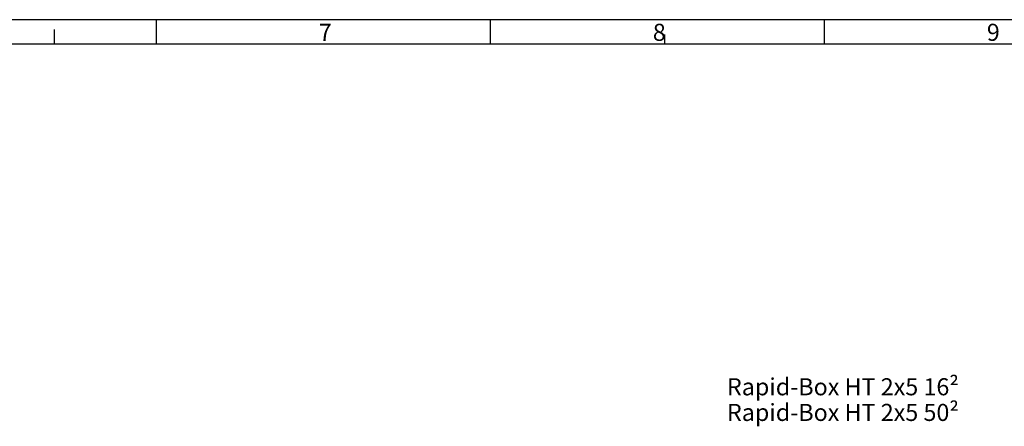
# Model space of a CAD drawing. Units: millimetres. Extents: x -3 to 844, y 0 to 594.
# Drawn here: x 393 to 595, y 511 to 594 of the extents above; entities that cross this region are included whole.
import ezdxf

# ---------------------------------------------------------------- set-up
doc = ezdxf.new("R2010")
doc.units = ezdxf.units.MM
doc.header["$LTSCALE"] = 46.255
doc.layers.add('M-RAPIDBOX-HT_DXF_FORMAT', color=7, linetype='CONTINUOUS')
doc.layers.add('M-RAPIDBOX-HT_DXF_TEXT', color=7, linetype='CONTINUOUS')
doc.styles.get("Standard").update_dxf_attribs({"font": 'txt', "width": 0.7})
doc.styles.add('TEXTSTYLE_2', font='txt', dxfattribs={"width": 0.785714})
doc.styles.add('TEXTSTYLE_5', font='txt', dxfattribs={"width": 0.714286})

msp = doc.modelspace()

# ---------------------------------------------------------------- linework, layer by layer
at = {"layer": 'M-RAPIDBOX-HT_DXF_FORMAT', "color": 2, "linetype": 'CONTINUOUS'}
for p, q in [((841, 594), (0, 594)), ((420.89062, 589.00081), (420.89062, 594.00081)), ((489.29062, 589.00081), (489.29062, 594.00081)), ((557.69061, 589.00081), (557.69061, 594.00081)), ((400.01, 589), (400.01, 592)), ((525.01, 589), (525.01, 591))]:
    msp.add_line(p, q, dxfattribs=at)
at = {"layer": 'M-RAPIDBOX-HT_DXF_FORMAT', "color": 7, "linetype": 'CONTINUOUS'}
msp.add_line((836.01001, 589), (5.01001, 589), dxfattribs=at)

# ---------------------------------------------------------------- texts
at = {"layer": 'M-RAPIDBOX-HT_DXF_FORMAT', "color": 5, "linetype": 'CONTINUOUS', "char_height": 3.493164, "width": 4.1169433, "attachment_point": 1, "line_spacing_factor": 0.9}
for s, insert, style in [('\\Q0.000018724;7', (454.15062, 593.16398), 'TEXTSTYLE_2'), ('\\Q0.000018724;8', (522.56062, 593.16398), 'TEXTSTYLE_5'), ('\\Q0.000018724;9', (590.97061, 593.16398), 'TEXTSTYLE_2')]:
    msp.add_mtext(s, dxfattribs=dict(at, insert=insert, style=style))
at = {"layer": 'M-RAPIDBOX-HT_DXF_TEXT', "color": 5, "linetype": 'CONTINUOUS', "insert": (537.74262, 520.58226), "char_height": 3.5, "width": 77.925, "attachment_point": 1, "line_spacing_factor": 0.9}
msp.add_mtext('Rapid-Box HT 2x5 16²\\PRapid-Box HT 2x5 50²', dxfattribs=at)

doc.saveas('drawing.dxf')
